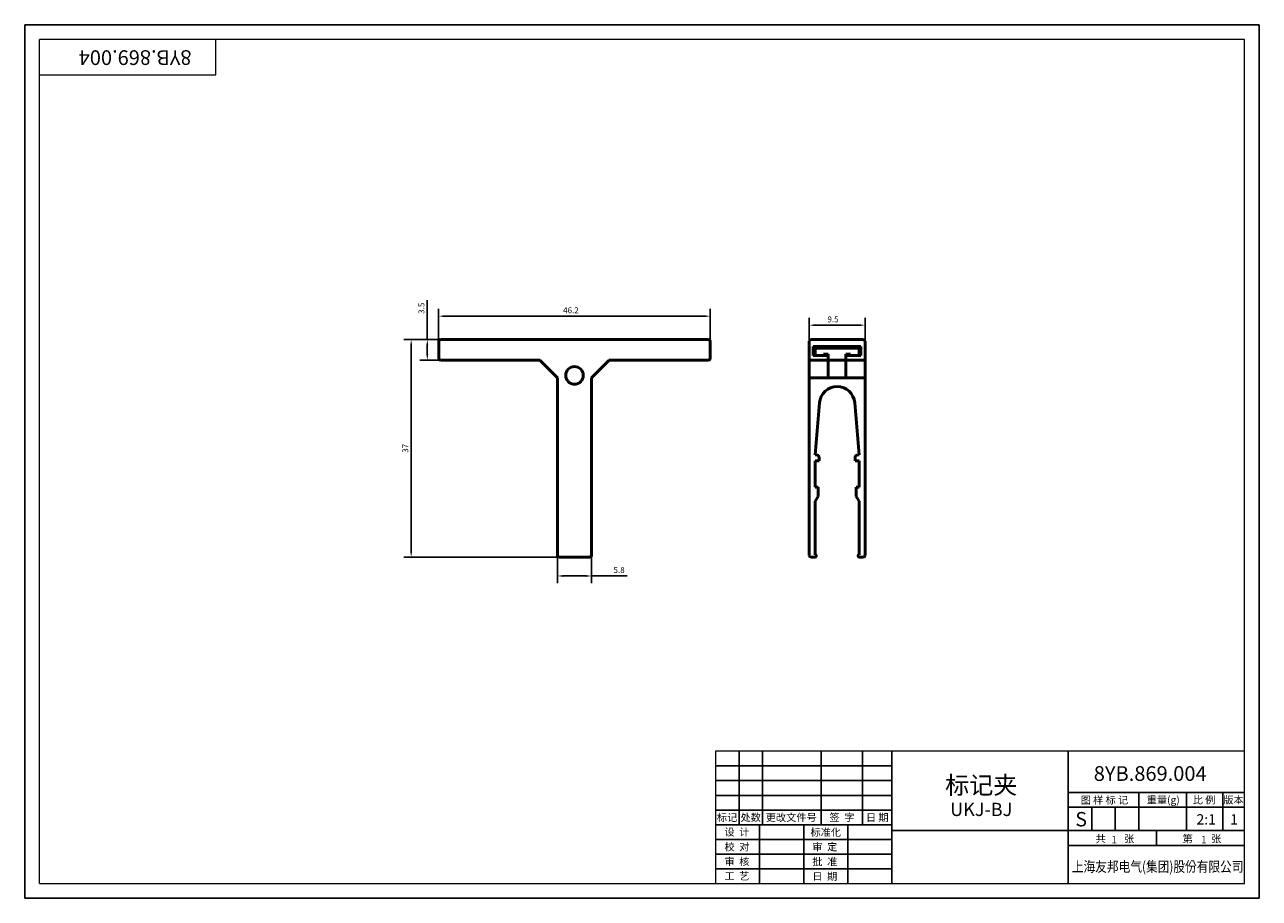
# Model space of a CAD drawing. Units: inches. Extents: x -5391 to -5181, y -3332 to -3184.
import ezdxf
from ezdxf.enums import TextEntityAlignment as Align

# ---------------------------------------------------------------- set-up
doc = ezdxf.new("R2010")
doc.units = ezdxf.units.IN
doc.header["$LTSCALE"] = 0.1
doc.header["$MEASUREMENT"] = 0
doc.layers.get('Defpoints').update_dxf_attribs({"color": 252})
doc.layers.add('Cu', color=3, linetype='Continuous', lineweight=50)
for name, color, linetype in [('Dim', 4, 'Continuous'), ('尺寸标注层', 4, 'Continuous'), ('文字标准层', 4, 'Continuous'), ('细实线层', 7, 'Continuous'), ('轮廓线层', 3, 'Continuous')]:
    doc.layers.add(name, color=color, linetype=linetype)
doc.styles.add('Dim', font='txt.shx', dxfattribs={"width": 0.9})
doc.styles.add('宋体', font='txt')
doc.dimstyles.new('2倍', dxfattribs={"dimtxt": 1, "dimasz": 1, "dimexe": 1.25, "dimexo": 0, "dimgap": 0.5, "dimtad": 1, "dimdsep": 46, "dimtxsty": 'Dim', "dimcen": -1, "dimadec": 0, "dimazin": 1, "dimtfac": 1, "dimtmove": 0, "dimatfit": 3, "dimfxl": 1, "dimtolj": 1, "dimtzin": 0, "dimarcsym": 0})

# ---------------------------------------------------------------- blocks, each defined once
blk = doc.blocks.new('*D16')
at = {"layer": 'Defpoints', "color": 0}
for p in [(-5320.21, -3237.43), (-5324.88, -3274.43), (-5300.01, -3274.43)]:
    blk.add_point(p, dxfattribs=at)
at = {"layer": 'Dim', "color": 0, "lineweight": -2}
for p, q in [((-5320.21, -3237.43), (-5326.13, -3237.43)), ((-5324.88, -3238.43), (-5324.88, -3273.43)), ((-5300.01, -3274.43), (-5326.13, -3274.43))]:
    blk.add_line(p, q, dxfattribs=at)
at = {"layer": 'Dim', "color": 0}
for points in [[(-5325.05, -3238.43), (-5324.72, -3238.43), (-5324.88, -3237.43)], [(-5325.05, -3273.43), (-5324.72, -3273.43), (-5324.88, -3274.43)]]:
    blk.add_solid(points, dxfattribs=at)
at = {"layer": 'Dim', "color": 0, "insert": (-5325.88, -3255.93), "char_height": 1, "attachment_point": 5, "rotation": 90, "style": 'Dim'}
blk.add_mtext('\\A1;37', dxfattribs=at)
blk = doc.blocks.new('*D11')
at = {"layer": 'Defpoints', "color": 0}
for p in [(-5300.01, -3274.43), (-5294.21, -3274.43), (-5294.21, -3277.63)]:
    blk.add_point(p, dxfattribs=at)
at = {"layer": 'Dim', "color": 0, "lineweight": -2}
for p, q in [((-5300.01, -3274.43), (-5300.01, -3278.88)), ((-5294.21, -3274.43), (-5294.21, -3278.88)), ((-5299.01, -3277.63), (-5295.21, -3277.63)), ((-5294.21, -3277.63), (-5288.12, -3277.63))]:
    blk.add_line(p, q, dxfattribs=at)
at = {"layer": 'Dim', "color": 0}
for points in [[(-5299.01, -3277.47), (-5299.01, -3277.8), (-5300.01, -3277.63)], [(-5295.21, -3277.47), (-5295.21, -3277.8), (-5294.21, -3277.63)]]:
    blk.add_solid(points, dxfattribs=at)
at = {"layer": 'Dim', "color": 0, "insert": (-5289.52, -3276.63), "char_height": 1, "attachment_point": 5, "style": 'Dim'}
blk.add_mtext('\\A1;5.8', dxfattribs=at)
blk = doc.blocks.new('*D15')
at = {"layer": 'Defpoints', "color": 0}
for p in [(-5320.21, -3237.43), (-5322.14, -3240.93), (-5320.21, -3240.93)]:
    blk.add_point(p, dxfattribs=at)
at = {"layer": 'Dim', "color": 0, "lineweight": -2}
for p, q in [((-5322.14, -3237.43), (-5322.14, -3230.73)), ((-5320.21, -3237.43), (-5323.39, -3237.43)), ((-5322.14, -3239.93), (-5322.14, -3238.43)), ((-5320.21, -3240.93), (-5323.39, -3240.93))]:
    blk.add_line(p, q, dxfattribs=at)
at = {"layer": 'Dim', "color": 0}
for points in [[(-5322.31, -3238.43), (-5321.97, -3238.43), (-5322.14, -3237.43)], [(-5322.31, -3239.93), (-5321.97, -3239.93), (-5322.14, -3240.93)]]:
    blk.add_solid(points, dxfattribs=at)
at = {"layer": 'Dim', "color": 0, "insert": (-5323.14, -3232.13), "char_height": 1, "attachment_point": 5, "rotation": 90, "style": 'Dim'}
blk.add_mtext('\\A1;3.5', dxfattribs=at)
blk = doc.blocks.new('*D17')
at = {"layer": 'Defpoints', "color": 0}
for p in [(-5274.01, -3233.47), (-5320.21, -3237.43), (-5274.01, -3237.43)]:
    blk.add_point(p, dxfattribs=at)
at = {"layer": 'Dim', "color": 0, "lineweight": -2}
for p, q in [((-5320.21, -3237.43), (-5320.21, -3232.22)), ((-5319.21, -3233.47), (-5275.01, -3233.47)), ((-5274.01, -3237.43), (-5274.01, -3232.22))]:
    blk.add_line(p, q, dxfattribs=at)
at = {"layer": 'Dim', "color": 0}
for points in [[(-5319.21, -3233.3), (-5319.21, -3233.64), (-5320.21, -3233.47)], [(-5275.01, -3233.3), (-5275.01, -3233.64), (-5274.01, -3233.47)]]:
    blk.add_solid(points, dxfattribs=at)
at = {"layer": 'Dim', "color": 0, "insert": (-5297.71, -3232.47), "char_height": 1, "attachment_point": 5, "style": 'Dim'}
blk.add_mtext('\\A1;46.2', dxfattribs=at)
blk = doc.blocks.new('*D10')
at = {"layer": 'Defpoints', "color": 0}
for p in [(-5247.68, -3235), (-5257.18, -3237.43), (-5247.68, -3237.43)]:
    blk.add_point(p, dxfattribs=at)
at = {"layer": 'Dim', "color": 0, "lineweight": -2}
for p, q in [((-5257.18, -3237.43), (-5257.18, -3233.75)), ((-5247.68, -3237.43), (-5247.68, -3233.75)), ((-5256.18, -3235), (-5248.68, -3235))]:
    blk.add_line(p, q, dxfattribs=at)
at = {"layer": 'Dim', "color": 0}
for points in [[(-5256.18, -3234.83), (-5256.18, -3235.17), (-5257.18, -3235)], [(-5248.68, -3234.83), (-5248.68, -3235.17), (-5247.68, -3235)]]:
    blk.add_solid(points, dxfattribs=at)
at = {"layer": 'Dim', "color": 0, "insert": (-5253.14, -3234), "char_height": 1, "attachment_point": 5, "style": 'Dim'}
blk.add_mtext('\\A1;9.5', dxfattribs=at)

msp = doc.modelspace()

# ---------------------------------------------------------------- linework, layer by layer
at = {"layer": 'Cu'}
for p, q in [((-5320.205, -3237.735), (-5320.205, -3240.635)), ((-5319.905, -3237.435), (-5274.305, -3237.435)), ((-5274.005, -3237.735), (-5274.005, -3240.635)), ((-5257.179, -3237.735), (-5257.179, -3274.135)), ((-5256.879, -3237.435), (-5247.979, -3237.435)), ((-5247.679, -3237.735), (-5247.679, -3274.135)), ((-5256.479, -3238.635), (-5256.179, -3238.935)), ((-5256.479, -3238.635), (-5248.379, -3238.635)), ((-5256.479, -3238.635), (-5256.479, -3240.135)), ((-5256.479, -3240.135), (-5254.729, -3240.135)), ((-5256.179, -3238.935), (-5256.179, -3240.135)), ((-5256.179, -3238.935), (-5248.679, -3238.935)), ((-5254.729, -3239.935), (-5253.929, -3239.935)), ((-5254.729, -3239.935), (-5254.729, -3240.135)), ((-5254.729, -3240.135), (-5253.929, -3240.135)), ((-5253.929, -3239.935), (-5253.929, -3243.935)), ((-5250.929, -3239.935), (-5250.929, -3243.935)), ((-5250.129, -3239.935), (-5250.929, -3239.935)), ((-5250.929, -3240.135), (-5248.379, -3240.135)), ((-5250.129, -3239.935), (-5250.129, -3240.135)), ((-5248.379, -3238.635), (-5248.679, -3238.935)), ((-5248.679, -3238.935), (-5248.679, -3240.135)), ((-5248.379, -3238.635), (-5248.379, -3240.135)), ((-5319.905, -3240.935), (-5303.005, -3240.935)), ((-5303.005, -3240.935), (-5300.005, -3243.935)), ((-5294.205, -3243.935), (-5291.205, -3240.935)), ((-5291.205, -3240.935), (-5274.305, -3240.935)), ((-5257.179, -3240.935), (-5252.429, -3240.935)), ((-5252.429, -3240.935), (-5247.679, -3240.935)), ((-5300.005, -3243.935), (-5300.005, -3274.135)), ((-5294.205, -3243.935), (-5294.205, -3274.135)), ((-5257.179, -3243.935), (-5247.679, -3243.935)), ((-5256.179, -3257.035), (-5255.42, -3248.204)), ((-5248.679, -3257.035), (-5249.438, -3248.204)), ((-5256.179, -3257.035), (-5255.979, -3257.035)), ((-5248.679, -3257.035), (-5248.879, -3257.035)), ((-5256.179, -3258.035), (-5255.479, -3258.035)), ((-5256.179, -3258.035), (-5256.179, -3262.535)), ((-5255.479, -3257.535), (-5255.479, -3258.035)), ((-5249.379, -3257.535), (-5249.379, -3258.035)), ((-5248.679, -3258.035), (-5249.379, -3258.035)), ((-5248.679, -3258.035), (-5248.679, -3262.535)), ((-5256.179, -3262.535), (-5255.679, -3262.535)), ((-5255.679, -3262.535), (-5255.679, -3264.135)), ((-5248.679, -3262.535), (-5249.179, -3262.535)), ((-5249.179, -3262.535), (-5249.179, -3264.135)), ((-5256.179, -3264.935), (-5255.679, -3264.135)), ((-5256.179, -3264.935), (-5256.179, -3274.035)), ((-5248.679, -3264.935), (-5249.179, -3264.135)), ((-5248.679, -3264.935), (-5248.679, -3274.035)), ((-5299.705, -3274.435), (-5294.505, -3274.435)), ((-5256.879, -3274.435), (-5256.179, -3274.435)), ((-5247.979, -3274.435), (-5248.679, -3274.435)), ((-5248.679, -3274.435), (-5247.979, -3274.435))]:
    msp.add_line(p, q, dxfattribs=at)
msp.add_circle((-5297.105, -3243.535), 1.5, dxfattribs=at)
for centre, radius, start, end in [((-5319.905, -3237.735), 0.3, 90, 180), ((-5274.305, -3237.735), 0.3, 360, 90), ((-5256.879, -3237.735), 0.3, 90, 180), ((-5247.979, -3237.735), 0.3, 0, 90), ((-5319.905, -3240.635), 0.3, 180, 270), ((-5274.305, -3240.635), 0.3, 270, 360), ((-5252.429, -3248.435), 3, 4.41421, 175.58579), ((-5255.979, -3257.535), 0.5, 0, 90), ((-5248.879, -3257.535), 0.5, 90, 180), ((-5299.705, -3274.135), 0.3, 180, 270), ((-5294.505, -3274.135), 0.3, 270, 0), ((-5256.879, -3274.135), 0.3, 180, 270), ((-5256.179, -3274.235), 0.2, 270, 90), ((-5248.679, -3274.235), 0.2, 90, 270), ((-5247.979, -3274.135), 0.3, 270, 0)]:
    msp.add_arc(centre, radius, start, end, dxfattribs=at)
at = {"layer": '细实线层', "linetype": 'Continuous'}
for p, q in [((-5390.621, -3183.924), (-5390.621, -3332.424)), ((-5180.621, -3183.924), (-5390.621, -3183.924)), ((-5180.621, -3332.424), (-5180.621, -3183.924)), ((-5269.121, -3319.924), (-5269.121, -3307.424)), ((-5265.121, -3319.924), (-5265.121, -3307.424)), ((-5255.121, -3319.924), (-5255.121, -3307.424)), ((-5248.121, -3319.924), (-5248.121, -3307.424)), ((-5243.121, -3329.924), (-5243.121, -3307.424)), ((-5213.121, -3329.924), (-5213.121, -3307.424)), ((-5273.121, -3309.924), (-5243.121, -3309.924)), ((-5243.121, -3312.424), (-5273.121, -3312.424)), ((-5243.121, -3314.924), (-5273.121, -3314.924)), ((-5183.121, -3314.424), (-5213.121, -3314.424)), ((-5201.121, -3314.424), (-5201.121, -3320.924)), ((-5193.023, -3314.424), (-5193.023, -3320.924)), ((-5186.803, -3320.924), (-5186.803, -3314.424)), ((-5243.121, -3317.424), (-5273.121, -3317.424)), ((-5183.121, -3316.924), (-5213.121, -3316.924)), ((-5209.121, -3320.924), (-5209.121, -3316.924)), ((-5205.121, -3316.924), (-5205.121, -3320.924)), ((-5243.121, -3319.924), (-5273.121, -3319.924)), ((-5265.621, -3329.924), (-5265.621, -3319.924)), ((-5258.121, -3329.924), (-5258.121, -3319.924)), ((-5250.621, -3329.924), (-5250.621, -3319.924)), ((-5213.121, -3320.924), (-5243.121, -3320.924)), ((-5183.121, -3320.924), (-5213.121, -3320.924)), ((-5198.121, -3323.424), (-5198.121, -3320.924)), ((-5243.121, -3322.424), (-5273.121, -3322.424)), ((-5183.121, -3323.424), (-5213.121, -3323.424)), ((-5243.121, -3324.924), (-5273.121, -3324.924)), ((-5243.121, -3327.424), (-5273.121, -3327.424)), ((-5390.621, -3332.424), (-5180.621, -3332.424))]:
    msp.add_line(p, q, dxfattribs=at)
at = {"layer": '轮廓线层', "lineweight": 15}
for p, q in [((-5183.121, -3186.424), (-5388.121, -3186.424)), ((-5388.121, -3329.924), (-5388.121, -3186.424)), ((-5358.121, -3192.424), (-5358.121, -3186.424)), ((-5183.121, -3329.924), (-5183.121, -3186.424)), ((-5388.121, -3192.424), (-5358.121, -3192.424)), ((-5183.121, -3307.424), (-5273.121, -3307.424)), ((-5273.121, -3307.424), (-5273.121, -3329.924)), ((-5388.121, -3329.924), (-5183.121, -3329.924))]:
    msp.add_line(p, q, dxfattribs=at)

# ---------------------------------------------------------------- texts
at = {"layer": '尺寸标注层', "style": '宋体'}
msp.add_text('8YB.869.004', height=2.5, rotation=180, dxfattribs=at).set_placement((-5362.237, -3188.271))
at = {"layer": '文字标准层', "style": '宋体'}
for s, height, p in [('标记夹', 3, (-5227.915, -3314.691)), ('图 样 标 记', 1.2707, (-5206.959, -3316.358)), ('标记', 1.2707, (-5271.148, -3319.319)), ('处数', 1.2707, (-5267.13, -3319.299)), ('更改文件号', 1.2707, (-5260.24, -3319.319)), ('签  字', 1.2707, (-5251.61, -3319.299)), ('日 期', 1.2707, (-5245.601, -3319.319)), ('UKJ-BJ', 2.25, (-5227.922, -3318.442)), ('S', 2.444, (-5210.92, -3320.201)), ('2:1', 1.75, (-5189.646, -3319.882)), ('1', 1.75, (-5184.901, -3319.882)), ('设  计', 1.2707, (-5269.473, -3321.788)), ('标准化', 1.2707, (-5254.371, -3321.829)), ('共        张', 1.2707, (-5205.185, -3322.927)), ('1', 1.271, (-5205.312, -3323.098)), ('第        张', 1.2707, (-5190.382, -3322.927)), ('1', 1.271, (-5190.058, -3323.098)), ('校  对', 1.2707, (-5269.473, -3324.316)), ('审  定', 1.2707, (-5254.523, -3324.309)), ('审  核', 1.2707, (-5269.473, -3326.809)), ('批  准', 1.2707, (-5254.523, -3326.822)), ('工  艺', 1.2707, (-5269.473, -3329.268)), ('日  期', 1.2707, (-5254.53, -3329.329))]:
    msp.add_text(s, height=height, dxfattribs=at).set_placement(p, align=Align.CENTER)
for s, height, p in [('8YB.869.004', 2.5, (-5208.778, -3312.464)), ('重量(g)', 1.2707, (-5199.773, -3316.326)), ('比 例', 1.2707, (-5191.94, -3316.333)), ('版本', 1.2707, (-5186.739, -3316.333))]:
    msp.add_text(s, height=height, dxfattribs=at).set_placement(p)
at = {"layer": '文字标准层', "color": 4, "lineweight": -3, "style": '宋体', "width": 0.781874}
msp.add_text('上海友邦电气(集团)股份有限公司', height=1.75, dxfattribs=at).set_placement((-5212.504, -3327.914), (-5183.314, -3327.914), align=Align.FIT)

# ---------------------------------------------------------------- dimensions: what is measured, and where the dimension line sits
at = {"layer": 'Dim'}
for base, p2, picture, middle in [((-5322.139, -3240.935), (-5320.205, -3240.935), '*D15', (-5322.139, -3232.135)), ((-5324.883, -3274.435), (-5300.005, -3274.435), '*D16', (-5324.883, -3255.935))]:
    dim = msp.add_linear_dim(base=base, p1=(-5320.205, -3237.435), p2=p2, angle=90, dimstyle='2倍', dxfattribs=at)
    dim.commit()
    dim.dimension.update_dxf_attribs({"geometry": picture, "text_midpoint": middle, "dimtype": 160})
for base, p1, p2, picture, middle in [((-5274.005, -3233.471), (-5320.205, -3237.435), (-5274.005, -3237.435), '*D17', (-5297.714, -3233.471)), ((-5247.679, -3235.001), (-5257.179, -3237.435), (-5247.679, -3237.435), '*D10', (-5253.143, -3235.001)), ((-5294.205, -3277.635), (-5300.005, -3274.435), (-5294.205, -3274.435), '*D11', (-5289.517, -3277.635))]:
    dim = msp.add_linear_dim(base=base, p1=p1, p2=p2, dimstyle='2倍', dxfattribs=at)
    dim.commit()
    dim.dimension.update_dxf_attribs({"geometry": picture, "text_midpoint": middle, "dimtype": 160})

doc.saveas('drawing.dxf')
